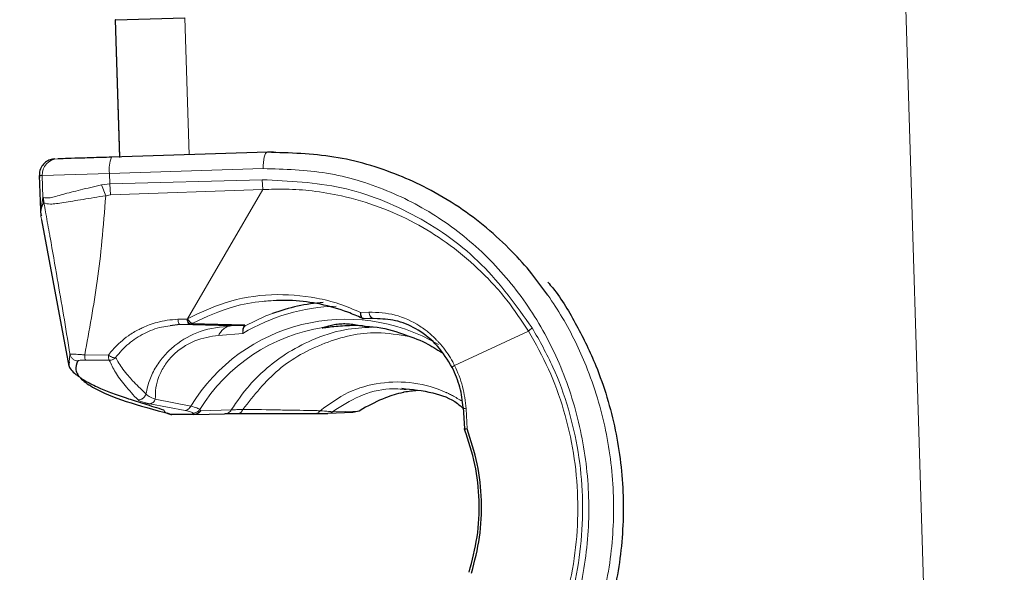
# Model space of a CAD drawing. Units: millimetres. Extents: x 100 to 8303, y 0 to 6379.
# Drawn here: x 2146 to 2208, y 2521 to 2555 of the extents above; entities that cross this region are included whole.
import ezdxf

# ---------------------------------------------------------------- set-up
doc = ezdxf.new("R2010")
doc.units = ezdxf.units.MM
doc.header["$LTSCALE"] = 20
doc.linetypes.add('SLD-Durchgehend', pattern=[0])
doc.layers.add('BEMASSUNG', color=3, linetype='SLD-Durchgehend')
doc.layers.add('KONTUR', color=7, linetype='SLD-Durchgehend')
doc.styles.add('SLDTEXTSTYLE1', font='ARIAL.TTF', dxfattribs={"width": 0.948})
doc.dimstyles.new('SLDDIMSTYLE0', dxfattribs={"dimtxt": 70, "dimasz": 76, "dimexe": 0, "dimexo": 0.0625, "dimgap": 17.5, "dimtad": 1, "dimrnd": 1e-09, "dimzin": 12, "dimdsep": 46, "dimtxsty": 'SLDTEXTSTYLE1', "dimsah": 1, "dimcen": 0.09, "dimadec": 0, "dimazin": 3, "dimtfac": 1, "dimtdec": 1, "dimtofl": 0, "dimtmove": 0, "dimatfit": 3, "dimfxl": 1, "dimfrac": 2, "dimtolj": 1, "dimtzin": 12, "dimarcsym": 0})

# ---------------------------------------------------------------- blocks, each defined once
blk = doc.blocks.new('_D_12')
at = {"layer": 'BEMASSUNG'}
for p, q in [((1642.14, 2072.258), (1642.14, 3053.959)), ((3498.564, 2176.691), (3498.564, 3053.959)), ((1642.14, 3013.959), (3498.564, 3013.959))]:
    blk.add_line(p, q, dxfattribs=at)
for points in [[(1642.14, 3013.959), (1718.14, 3000.959), (1718.14, 3026.959)], [(3498.564, 3013.959), (3422.564, 3026.959), (3422.564, 3000.959)]]:
    blk.add_solid(points, dxfattribs=at)
at = {"layer": 'BEMASSUNG', "insert": (2431.324, 3104.194, -860.172), "char_height": 70, "attachment_point": 1, "style": 'SLDTEXTSTYLE1'}
blk.add_mtext('1860', dxfattribs=at)
blk = doc.blocks.new('_D_13')
at = {"layer": 'BEMASSUNG'}
for p, q in [((1642.14, 2072.258), (1642.14, 3213.959)), ((3588.737, 3043.959), (3588.737, 3213.959)), ((3588.737, 3173.959), (1642.14, 3173.959)), ((3588.737, 2696.437), (3588.737, 2983.959)), ((3588.737, 2503.051), (3588.737, 2636.437)), ((3588.737, 2236.437), (3588.737, 2443.051))]:
    blk.add_line(p, q, dxfattribs=at)
for points in [[(1642.14, 3173.959), (1718.14, 3160.959), (1718.14, 3186.959)], [(3588.737, 3173.959), (3512.737, 3186.959), (3512.737, 3160.959)]]:
    blk.add_solid(points, dxfattribs=at)
at = {"layer": 'BEMASSUNG', "insert": (2476.411, 3264.194, -860.172), "char_height": 70, "attachment_point": 1, "style": 'SLDTEXTSTYLE1'}
blk.add_mtext('1950', dxfattribs=at)
blk = doc.blocks.new('_D_14')
at = {"layer": 'BEMASSUNG'}
for p, q in [((1642.14, 2072.258), (1642.14, 3442.719)), ((3798.58, 3043.959), (3798.58, 3442.719)), ((3798.58, 3402.719), (1642.14, 3402.719)), ((3798.58, 2577.435), (3798.58, 2983.959)), ((3798.58, 2077.437), (3798.58, 2517.435))]:
    blk.add_line(p, q, dxfattribs=at)
for points in [[(1642.14, 3402.719), (1718.14, 3389.719), (1718.14, 3415.719)], [(3798.58, 3402.719), (3722.58, 3415.719), (3722.58, 3389.719)]]:
    blk.add_solid(points, dxfattribs=at)
at = {"layer": 'BEMASSUNG', "insert": (2581.332, 3492.954, -860.172), "char_height": 70, "attachment_point": 1, "style": 'SLDTEXTSTYLE1'}
blk.add_mtext('2160', dxfattribs=at)

msp = doc.modelspace()

# ---------------------------------------------------------------- linework, layer by layer
at = {"color": 7, "linetype": 'SLD-Durchgehend', "lineweight": 0}
for p, q in [((2207.283, 2367.597), (2201.394, 2556.505)), ((2152.673, 2546.482), (2152.408, 2554.978)), ((2156.715, 2555.112), (2156.98, 2546.616)), ((2161.57, 2545.759), (2152.04, 2545.462)), ((2147.854, 2545.331), (2147.679, 2545.326)), ((2152.04, 2545.462), (2147.854, 2545.331)), ((2147.854, 2545.331), (2147.897, 2543.961)), ((2152.04, 2545.462), (2152.06, 2544.808)), ((2161.506, 2545.069), (2152.06, 2544.808)), ((2161.506, 2545.069), (2161.549, 2544.46)), ((2152.06, 2544.808), (2151.543, 2544.744)), ((2151.543, 2544.744), (2151.796, 2544.078)), ((2152.06, 2544.808), (2152.098, 2544.137)), ((2161.549, 2544.46), (2152.098, 2544.137)), ((2161.549, 2544.46), (2156.862, 2536.448)), ((2147.897, 2543.961), (2147.78, 2543.184)), ((2147.94, 2543.958), (2147.897, 2543.961)), ((2147.897, 2543.961), (2147.939, 2543.642)), ((2147.94, 2543.958), (2147.966, 2543.64)), ((2151.796, 2544.078), (2152.098, 2544.137)), ((2147.966, 2543.64), (2147.939, 2543.642)), ((2156.862, 2536.448), (2156.825, 2536.427)), ((2168.127, 2536.86), (2167.61, 2536.839)), ((2168.173, 2536.474), (2168.378, 2536.481)), ((2168.663, 2536.446), (2168.378, 2536.481)), ((2156.825, 2536.427), (2156.276, 2536.409)), ((2156.391, 2536.083), (2156.97, 2536.101)), ((2156.391, 2536.083), (2159.577, 2536.006)), ((2157.1, 2536.125), (2157.192, 2536.175)), ((2159.577, 2536.006), (2160.347, 2536.025)), ((2160.438, 2536.008), (2160.37, 2535.989)), ((2160.438, 2536.008), (2160.433, 2536.048)), ((2158.792, 2535.416), (2160.3, 2535.539)), ((2178.024, 2535.676), (2173.439, 2533.552)), ((2149.582, 2534.243), (2149.527, 2533.746)), ((2151.962, 2534.19), (2150.494, 2534.201)), ((2152.021, 2533.872), (2150.542, 2533.882)), ((2154.529, 2531.17), (2156.731, 2530.758)), ((2154.874, 2531.45), (2157.067, 2531.022)), ((2155.759, 2530.553), (2155.889, 2530.513)), ((2157.208, 2530.59), (2157.258, 2530.507)), ((2157.691, 2530.74), (2157.638, 2530.82)), ((2157.691, 2530.74), (2159.588, 2530.793)), ((2167.512, 2530.721), (2165.873, 2530.679)), ((2174.211, 2529.624), (2174.148, 2530.864))]:
    msp.add_line(p, q, dxfattribs=at)
at = {"color": 7, "linetype": 'SLD-Durchgehend', "lineweight": 0, "flags": 128}
for points in [[(2161.57, 2545.759), (2161.569, 2545.954), (2161.58, 2546.142), (2161.6, 2546.316), (2161.631, 2546.468), (2161.671, 2546.594), (2161.717, 2546.688), (2161.769, 2546.746), (2161.824, 2546.767)], [(2162.143, 2536.773), (2161.738, 2536.619), (2160.438, 2536.008)]]:
    msp.add_lwpolyline(points, dxfattribs=at)
at = {"color": 7, "linetype": 'SLD-Durchgehend', "lineweight": 0}
for centre, radius, start, end in [((2148.852, 2545.365), 0.998, 91.91218, 181.91163), ((2153.73, 2545.758), 1.717, 155.64561, 189.94899), ((2166.473, 2525.177), 12.061, 91.81563, 120.7863), ((2166.693, 2525.13), 11.286, 59.38364, 148.52928), ((2166.965, 2525.078), 10.953, 98.78436, 148.38253), ((2160.341, 2536.22), 0.196, 271.9109, 298.13005), ((2152.678, 2534.156), 0.716, 177.33133, 203.4206)]:
    msp.add_arc(centre, radius, start, end, dxfattribs=at)
for points, knots in [([(2161.57, 2545.759), (2162.891, 2545.719), (2165.535, 2545.639), (2169.291, 2544.502), (2172.725, 2542.68), (2175.731, 2540.175), (2178.227, 2537.089), (2180.134, 2533.508), (2181.365, 2529.551), (2181.883, 2525.382), (2181.626, 2521.189), (2180.643, 2517.163), (2178.963, 2513.47), (2176.665, 2510.234), (2173.82, 2507.547), (2170.507, 2505.515), (2166.828, 2504.145), (2164.195, 2503.901), (2162.878, 2503.779)], [0, 0, 0, 0, 0.062208, 0.124498, 0.18686, 0.249349, 0.311943, 0.374571, 0.437302, 0.5, 0.562698, 0.625429, 0.688057, 0.750651, 0.81314, 0.875502, 0.937792, 1, 1, 1, 1]), ([(2178.254, 2535.881), (2177.268, 2537.254), (2175.283, 2540.018), (2171.183, 2542.937), (2166.532, 2544.828), (2163.166, 2544.989), (2161.506, 2545.069)], [0, 0, 0, 0, 0.249501, 0.502492, 0.75459, 1, 1, 1, 1]), ([(2151.543, 2544.744), (2151.092, 2544.64), (2150.193, 2544.435), (2149.103, 2544.157), (2148.287, 2543.899), (2148.055, 2543.939), (2147.94, 2543.958)], [0, 0, 0, 0, 0.2537069, 0.5058486, 0.7555433, 1, 1, 1, 1]), ([(2178.024, 2535.676), (2177.59, 2536.33), (2176.665, 2537.723), (2174.945, 2539.573), (2173.021, 2541.166), (2170.952, 2542.448), (2168.782, 2543.426), (2166.634, 2544.06), (2164.686, 2544.386), (2163.051, 2544.509), (2162.026, 2544.475), (2161.549, 2544.46)], [0, 0, 0, 0, 0.117935, 0.251069, 0.384247, 0.50165, 0.626457, 0.751359, 0.845297, 0.928064, 1, 1, 1, 1]), ([(2151.796, 2544.078), (2151.313, 2543.999), (2150.346, 2543.84), (2149.164, 2543.649), (2148.305, 2543.512), (2148.076, 2543.598), (2147.966, 2543.64)], [0, 0, 0, 0, 0.255924, 0.513443, 0.764162, 1, 1, 1, 1]), ([(2151.796, 2544.078), (2151.725, 2543.14), (2151.59, 2541.37), (2151.301, 2538.842), (2150.913, 2536.49), (2150.634, 2534.968), (2150.494, 2534.201)], [0, 0, 0, 0, 0.281861, 0.532442, 0.764471, 1, 1, 1, 1]), ([(2147.939, 2543.642), (2147.823, 2543.37), (2147.689, 2543.053), (2147.831, 2542.55), (2147.851, 2542.481)], [0, 0, 0, 0, 0.861868, 1, 1, 1, 1]), ([(2147.966, 2543.64), (2147.966, 2543.64), (2147.966, 2543.64), (2147.966, 2543.64), (2147.966, 2543.639), (2147.966, 2543.638), (2147.966, 2543.635), (2147.969, 2543.621), (2147.979, 2543.564), (2148.019, 2543.339), (2148.136, 2542.683), (2148.244, 2542.07), (2148.322, 2541.627), (2148.322, 2541.627), (2148.323, 2541.626), (2148.323, 2541.622), (2148.332, 2541.574), (2148.489, 2540.682), (2148.911, 2538.273), (2149.323, 2535.854), (2149.575, 2534.286), (2149.582, 2534.243)], [0, 0, 0, 0, 0.000002, 0.000007, 0.000023, 0.000081, 0.000305, 0.001181, 0.004648, 0.018436, 0.073414, 0.215178, 0.21518, 0.215182, 0.215201, 0.215354, 0.216636, 0.230427, 0.501134, 0.98636, 1, 1, 1, 1]), ([(2167.61, 2536.839), (2167.166, 2537.027), (2166.279, 2537.401), (2164.438, 2537.863), (2162.05, 2538.04), (2159.287, 2537.598), (2157.634, 2536.814), (2156.862, 2536.448)], [0, 0, 0, 0, 0.1292185, 0.2577235, 0.5099763, 0.7710389, 1, 1, 1, 1]), ([(2179.887, 2512.546), (2180.298, 2513.247), (2181.171, 2514.731), (2182.314, 2517.644), (2183.176, 2521.25), (2183.406, 2525.43), (2182.998, 2528.874), (2182.318, 2531.555), (2181.675, 2533.384), (2180.932, 2535.046), (2180.147, 2536.518), (2179.531, 2537.448), (2179.228, 2537.905)], [0, 0, 0, 0, 0.093258, 0.197461, 0.352334, 0.503994, 0.655649, 0.73174, 0.810716, 0.872037, 0.937043, 1, 1, 1, 1]), ([(2162.392, 2537.582), (2162.103, 2537.566), (2161.203, 2537.517), (2159.407, 2537.193), (2158.02, 2536.555), (2157.192, 2536.175)], [0, 0, 0, 0, 0.16048, 0.499009, 1, 1, 1, 1]), ([(2156.862, 2536.448), (2156.891, 2536.406), (2156.95, 2536.321), (2157.043, 2536.228), (2157.129, 2536.173), (2157.171, 2536.174), (2157.192, 2536.175)], [0, 0, 0, 0, 0.243462, 0.500022, 0.756569, 1, 1, 1, 1]), ([(2167.61, 2536.839), (2167.605, 2536.793), (2167.596, 2536.702), (2167.61, 2536.591), (2167.641, 2536.509), (2167.677, 2536.49), (2167.695, 2536.48)], [0, 0, 0, 0, 0.249812, 0.499713, 0.749769, 1, 1, 1, 1]), ([(2167.769, 2536.465), (2167.75, 2536.474), (2167.707, 2536.494), (2167.656, 2536.578), (2167.62, 2536.696), (2167.613, 2536.791), (2167.61, 2536.839)], [0, 0, 0, 0, 0.231694, 0.497702, 0.748185, 1, 1, 1, 1]), ([(2173.439, 2533.552), (2173.425, 2533.579), (2173.386, 2533.656), (2173.258, 2533.896), (2173.026, 2534.276), (2172.754, 2534.643), (2172.573, 2534.855), (2172.519, 2534.916), (2172.509, 2534.928), (2172.499, 2534.939), (2172.478, 2534.963), (2172.42, 2535.027), (2172.239, 2535.22), (2172.001, 2535.446), (2171.757, 2535.647), (2171.543, 2535.81), (2170.92, 2536.239), (2169.757, 2536.783), (2168.67, 2536.834), (2168.127, 2536.86)], [0, 0, 0, 0, 0.0128614, 0.0364116, 0.1154893, 0.2021895, 0.232953, 0.2366872, 0.23806, 0.2395905, 0.2431243, 0.2520831, 0.2775621, 0.3587161, 0.3971595, 0.4186825, 0.4794555, 0.7397241, 1, 1, 1, 1]), ([(2168.127, 2536.86), (2168.137, 2536.809), (2168.159, 2536.703), (2168.22, 2536.579), (2168.296, 2536.495), (2168.352, 2536.486), (2168.378, 2536.481)], [0, 0, 0, 0, 0.242922, 0.5, 0.757078, 1, 1, 1, 1]), ([(2156.276, 2536.409), (2156.052, 2536.394), (2155.616, 2536.364), (2155.02, 2536.239), (2154.525, 2536.083), (2154.152, 2535.929), (2153.714, 2535.718), (2153.231, 2535.426), (2152.737, 2535.035), (2152.385, 2534.692), (2152.142, 2534.418), (2152.016, 2534.257), (2151.962, 2534.19)], [0, 0, 0, 0, 0.130712, 0.254912, 0.358186, 0.438127, 0.494725, 0.649248, 0.77622, 0.875591, 0.947336, 1, 1, 1, 1]), ([(2155.792, 2535.999), (2155.616, 2535.98), (2155.053, 2535.919), (2154.169, 2535.551), (2153.177, 2534.931), (2152.669, 2534.344), (2152.412, 2534.046)], [0, 0, 0, 0, 0.128692, 0.411164, 0.701323, 1, 1, 1, 1]), ([(2159.577, 2536.006), (2158.934, 2535.937), (2157.721, 2535.806), (2156.299, 2535.013), (2155.427, 2534.19), (2154.898, 2533.471), (2154.493, 2532.658), (2154.361, 2532.082), (2154.294, 2531.787)], [0, 0, 0, 0, 0.272198, 0.513072, 0.630151, 0.748304, 0.871194, 1, 1, 1, 1]), ([(2156.391, 2536.083), (2156.38, 2536.087), (2156.357, 2536.096), (2156.324, 2536.165), (2156.295, 2536.271), (2156.282, 2536.364), (2156.276, 2536.409)], [0, 0, 0, 0, 0.24077, 0.495382, 0.752467, 1, 1, 1, 1]), ([(2158.792, 2535.416), (2158.845, 2535.501), (2158.952, 2535.672), (2159.147, 2535.854), (2159.357, 2535.976), (2159.504, 2535.996), (2159.577, 2536.006)], [0, 0, 0, 0, 0.247703, 0.5, 0.752297, 1, 1, 1, 1]), ([(2159.588, 2530.793), (2159.945, 2531.316), (2160.556, 2532.21), (2161.71, 2533.348), (2162.99, 2534.329), (2164.648, 2535.201), (2166.478, 2535.82), (2167.766, 2535.887), (2168.343, 2535.918)], [0, 0, 0, 0, 0.178195, 0.305025, 0.45693, 0.63389, 0.835878, 1, 1, 1, 1]), ([(2160.3, 2535.539), (2160.299, 2535.643), (2160.297, 2535.852), (2160.346, 2535.943), (2160.37, 2535.989)], [0, 0, 0, 0, 0.500066, 1, 1, 1, 1]), ([(2160.3, 2535.539), (2160.31, 2535.647), (2160.331, 2535.862), (2160.402, 2535.959), (2160.438, 2536.008)], [0, 0, 0, 0, 0.500189, 1, 1, 1, 1]), ([(2160.347, 2536.025), (2160.361, 2536.024), (2160.388, 2536.022), (2160.376, 2536), (2160.37, 2535.989)], [0, 0, 0, 0, 0.503036, 1, 1, 1, 1]), ([(2178.254, 2535.881), (2178.213, 2535.847), (2178.132, 2535.778), (2178.06, 2535.71), (2178.024, 2535.676)], [0, 0, 0, 0, 0.5000753, 1, 1, 1, 1]), ([(2178.915, 2514.676), (2179.322, 2515.52), (2180.131, 2517.196), (2180.906, 2519.904), (2181.348, 2522.662), (2181.424, 2525.436), (2181.157, 2528.188), (2180.539, 2530.88), (2179.602, 2533.488), (2178.705, 2535.08), (2178.254, 2535.881)], [0, 0, 0, 0, 0.129261, 0.256844, 0.38029, 0.503112, 0.625693, 0.747754, 0.873097, 1, 1, 1, 1]), ([(2158.792, 2535.416), (2158.306, 2535.341), (2157.594, 2535.231), (2156.621, 2534.727), (2155.961, 2534.214), (2155.428, 2533.556), (2155.077, 2532.865), (2154.882, 2532.142), (2154.877, 2531.687), (2154.874, 2531.45)], [0, 0, 0, 0, 0.251891, 0.368635, 0.504747, 0.625559, 0.748619, 0.869005, 1, 1, 1, 1]), ([(2170.624, 2535.338), (2169.959, 2535.454), (2168.204, 2535.759), (2165.342, 2535.056), (2162.381, 2533.458), (2160.998, 2531.702), (2160.306, 2530.824)], [0, 0, 0, 0, 0.169172, 0.446094, 0.723038, 1, 1, 1, 1]), ([(2178.673, 2514.867), (2179.06, 2515.667), (2179.833, 2517.268), (2180.595, 2519.883), (2181.04, 2522.593), (2181.129, 2525.358), (2180.868, 2528.112), (2180.255, 2530.789), (2179.332, 2533.352), (2178.46, 2534.901), (2178.024, 2535.676)], [0, 0, 0, 0, 0.125014, 0.250032, 0.375026, 0.5, 0.624974, 0.749968, 0.874986, 1, 1, 1, 1]), ([(2150.494, 2534.201), (2150.405, 2534.209), (2150.253, 2534.224), (2150.043, 2534.239), (2149.87, 2534.249), (2149.734, 2534.254), (2149.626, 2534.253), (2149.598, 2534.246), (2149.582, 2534.243)], [0, 0, 0, 0, 0.192377, 0.332191, 0.501241, 0.662531, 0.799705, 1, 1, 1, 1]), ([(2149.582, 2534.243), (2149.597, 2534.189), (2149.628, 2534.079), (2149.742, 2533.945), (2149.891, 2533.851), (2150.005, 2533.836), (2150.06, 2533.829)], [0, 0, 0, 0, 0.242528, 0.5, 0.757472, 1, 1, 1, 1]), ([(2150.494, 2534.201), (2150.496, 2534.161), (2150.5, 2534.079), (2150.511, 2533.982), (2150.526, 2533.91), (2150.537, 2533.892), (2150.542, 2533.882)], [0, 0, 0, 0, 0.24544, 0.5, 0.75456, 1, 1, 1, 1]), ([(2152.412, 2534.046), (2152.389, 2534.038), (2152.343, 2534.022), (2152.228, 2534.046), (2152.095, 2534.102), (2152.006, 2534.161), (2151.962, 2534.19)], [0, 0, 0, 0, 0.250517, 0.510272, 0.764453, 1, 1, 1, 1]), ([(2152.412, 2534.046), (2152.387, 2534.021), (2152.337, 2533.97), (2152.242, 2533.914), (2152.134, 2533.877), (2152.059, 2533.873), (2152.021, 2533.872)], [0, 0, 0, 0, 0.237422, 0.487013, 0.743337, 1, 1, 1, 1]), ([(2154.294, 2531.787), (2154.137, 2531.933), (2153.846, 2532.204), (2153.483, 2532.58), (2153.157, 2532.946), (2152.866, 2533.313), (2152.605, 2533.69), (2152.474, 2533.931), (2152.412, 2534.046)], [0, 0, 0, 0, 0.193314, 0.360012, 0.500089, 0.680116, 0.846751, 1, 1, 1, 1]), ([(2150.542, 2533.882), (2150.481, 2533.882), (2150.358, 2533.881), (2150.208, 2533.869), (2150.096, 2533.852), (2150.072, 2533.836), (2150.06, 2533.829)], [0, 0, 0, 0, 0.252544, 0.504326, 0.754186, 1, 1, 1, 1]), ([(2152.021, 2533.872), (2152.137, 2533.625), (2152.384, 2533.104), (2152.984, 2532.282), (2153.522, 2531.708), (2153.802, 2531.409)], [0, 0, 0, 0, 0.301364, 0.637536, 1, 1, 1, 1]), ([(2173.439, 2533.552), (2173.412, 2533.535), (2173.357, 2533.5), (2173.306, 2533.459), (2173.28, 2533.43), (2173.289, 2533.424), (2173.294, 2533.421)], [0, 0, 0, 0, 0.245683, 0.5, 0.754317, 1, 1, 1, 1]), ([(2174.148, 2530.864), (2174.1, 2531.326), (2174.004, 2532.255), (2173.628, 2533.118), (2173.439, 2533.552)], [0, 0, 0, 0, 0.4978669, 1, 1, 1, 1]), ([(2165.093, 2530.741), (2165.657, 2531.152), (2166.786, 2531.973), (2168.823, 2532.54), (2170.916, 2532.554), (2172.268, 2532.161), (2172.9, 2531.877), (2172.901, 2531.876), (2172.903, 2531.876), (2172.905, 2531.875), (2172.91, 2531.872), (2172.92, 2531.868), (2172.942, 2531.858), (2172.991, 2531.835), (2173.115, 2531.777), (2173.434, 2531.618), (2173.708, 2531.447), (2173.907, 2531.323)], [0, 0, 0, 0, 0.219456, 0.439023, 0.658702, 0.878489, 0.878587, 0.878666, 0.878809, 0.879073, 0.879571, 0.880547, 0.882565, 0.887044, 0.897841, 0.926038, 1, 1, 1, 1]), ([(2153.802, 2531.409), (2153.855, 2531.414), (2153.966, 2531.424), (2154.117, 2531.507), (2154.237, 2531.631), (2154.275, 2531.736), (2154.294, 2531.787)], [0, 0, 0, 0, 0.2428614, 0.5, 0.7571386, 1, 1, 1, 1]), ([(2154.294, 2531.787), (2154.343, 2531.732), (2154.442, 2531.62), (2154.73, 2531.507), (2154.874, 2531.45)], [0, 0, 0, 0, 0.497127, 1, 1, 1, 1]), ([(2165.873, 2530.679), (2166.413, 2531.026), (2167.494, 2531.72), (2169.11, 2532.157), (2170.095, 2532.083), (2170.441, 2532.057)], [0, 0, 0, 0, 0.393397, 0.786797, 1, 1, 1, 1]), ([(2153.802, 2531.409), (2153.858, 2531.366), (2153.93, 2531.31), (2154.154, 2531.259), (2154.204, 2531.248)], [0, 0, 0, 0, 0.778848, 1, 1, 1, 1]), ([(2154.529, 2531.17), (2154.564, 2531.176), (2154.634, 2531.189), (2154.732, 2531.252), (2154.816, 2531.339), (2154.855, 2531.413), (2154.874, 2531.45)], [0, 0, 0, 0, 0.252813, 0.509722, 0.761512, 1, 1, 1, 1]), ([(2156.731, 2530.758), (2156.763, 2530.763), (2156.829, 2530.775), (2156.923, 2530.832), (2157.007, 2530.915), (2157.047, 2530.987), (2157.067, 2531.022)], [0, 0, 0, 0, 0.245876, 0.500001, 0.754125, 1, 1, 1, 1]), ([(2157.638, 2530.82), (2157.595, 2530.849), (2157.507, 2530.909), (2157.214, 2530.984), (2157.067, 2531.022)], [0, 0, 0, 0, 0.496033, 1, 1, 1, 1]), ([(2155.759, 2530.553), (2155.721, 2530.554), (2155.643, 2530.557), (2155.535, 2530.609), (2155.443, 2530.69), (2155.404, 2530.765), (2155.385, 2530.801)], [0, 0, 0, 0, 0.245251, 0.5, 0.754749, 1, 1, 1, 1]), ([(2156.731, 2530.758), (2156.855, 2530.731), (2157.104, 2530.678), (2157.173, 2530.619), (2157.208, 2530.59)], [0, 0, 0, 0, 0.500031, 1, 1, 1, 1]), ([(2159.588, 2530.793), (2159.654, 2530.796), (2159.787, 2530.8), (2160.133, 2530.816), (2160.306, 2530.824)], [0, 0, 0, 0, 0.4987575, 1, 1, 1, 1]), ([(2159.987, 2530.564), (2160.019, 2530.567), (2160.084, 2530.573), (2160.175, 2530.628), (2160.253, 2530.711), (2160.289, 2530.787), (2160.306, 2530.824)], [0, 0, 0, 0, 0.245421, 0.5, 0.754579, 1, 1, 1, 1]), ([(2165.093, 2530.741), (2165.079, 2530.742), (2165.039, 2530.743), (2164.916, 2530.745), (2164.51, 2530.753), (2163.882, 2530.765), (2163.193, 2530.777), (2161.996, 2530.799), (2161.077, 2530.812), (2160.306, 2530.824)], [0, 0, 0, 0, 0.008442, 0.023361, 0.072647, 0.249194, 0.40281, 0.499023, 1, 1, 1, 1]), ([(2164.855, 2530.573), (2164.877, 2530.575), (2164.923, 2530.579), (2164.987, 2530.614), (2165.046, 2530.667), (2165.078, 2530.717), (2165.093, 2530.741)], [0, 0, 0, 0, 0.2517434, 0.5061571, 0.7573867, 1, 1, 1, 1]), ([(2165.873, 2530.679), (2165.804, 2530.682), (2165.66, 2530.687), (2165.288, 2530.723), (2165.093, 2530.741)], [0, 0, 0, 0, 0.47437, 1, 1, 1, 1]), ([(2173.97, 2530.938), (2173.967, 2530.93), (2173.961, 2530.914), (2173.994, 2530.893), (2174.055, 2530.875), (2174.117, 2530.868), (2174.148, 2530.864)], [0, 0, 0, 0, 0.24537, 0.499359, 0.753685, 1, 1, 1, 1]), ([(2174.211, 2529.624), (2174.169, 2529.621), (2174.116, 2529.617), (2174.083, 2529.618), (2174.075, 2529.619), (2174.073, 2529.619), (2174.073, 2529.619), (2174.072, 2529.619), (2174.072, 2529.619), (2174.072, 2529.619), (2174.072, 2529.619), (2174.072, 2529.619), (2174.072, 2529.619), (2174.072, 2529.619), (2174.072, 2529.619), (2174.071, 2529.619), (2174.07, 2529.619), (2174.068, 2529.619), (2174.065, 2529.619), (2174.058, 2529.62), (2174.048, 2529.622), (2174.037, 2529.626), (2174.042, 2529.631), (2174.045, 2529.634)], [0, 0, 0, 0, 0.364654, 0.457523, 0.481325, 0.487561, 0.489758, 0.490019, 0.490057, 0.490096, 0.490173, 0.490327, 0.490636, 0.491253, 0.492486, 0.494949, 0.499865, 0.509653, 0.529049, 0.567131, 0.640439, 0.7756, 1, 1, 1, 1]), ([(2174.059, 2529.566), (2174.056, 2529.566), (2174.049, 2529.567), (2174.077, 2529.579), (2174.129, 2529.598), (2174.183, 2529.615), (2174.211, 2529.624)], [0, 0, 0, 0, 0.250165, 0.500194, 0.750121, 1, 1, 1, 1])]:
    msp.add_open_spline(points, degree=3, knots=knots, dxfattribs=at)
for points in [[(2156.865, 2536.329), (2156.872, 2536.296), (2156.886, 2536.229), (2156.912, 2536.158), (2156.941, 2536.11), (2156.96, 2536.104), (2156.97, 2536.101)], [(2157.208, 2530.59), (2157.25, 2530.592), (2157.335, 2530.597), (2157.455, 2530.645), (2157.561, 2530.718), (2157.613, 2530.786), (2157.638, 2530.82)], [(2159.168, 2530.558), (2159.21, 2530.561), (2159.293, 2530.566), (2159.41, 2530.616), (2159.514, 2530.69), (2159.563, 2530.759), (2159.588, 2530.793)], [(2165.573, 2530.577), (2165.627, 2530.582), (2165.735, 2530.59), (2165.827, 2530.65), (2165.873, 2530.679)]]:
    msp.add_open_spline(points, degree=3, dxfattribs=at)
at = {"layer": 'KONTUR'}
for p, q in [((2152.408, 2554.978), (2152.38, 2554.977)), ((2152.38, 2554.977), (2152.646, 2546.451)), ((2152.408, 2554.978), (2156.715, 2555.112)), ((2161.824, 2546.767), (2152.166, 2546.466)), ((2162.206, 2546.779), (2161.824, 2546.767)), ((2147.679, 2545.326), (2147.745, 2543.183)), ((2147.807, 2542.579), (2149.509, 2533.499)), ((2167.793, 2536.461), (2167.769, 2536.465)), ((2167.793, 2536.461), (2168.173, 2536.474)), ((2168.725, 2536.438), (2167.793, 2536.461)), ((2156.391, 2536.083), (2155.792, 2535.999)), ((2156.825, 2536.427), (2156.865, 2536.329)), ((2156.97, 2536.101), (2157.011, 2536.102)), ((2157.011, 2536.102), (2157.036, 2536.107)), ((2157.011, 2536.102), (2160.347, 2536.025)), ((2157.036, 2536.107), (2157.1, 2536.125)), ((2160.433, 2536.048), (2157.1, 2536.125)), ((2154.204, 2531.248), (2154.529, 2531.17)), ((2155.662, 2530.563), (2155.691, 2530.555)), ((2157.258, 2530.507), (2155.889, 2530.513)), ((2155.889, 2530.513), (2155.9, 2530.508)), ((2157.258, 2530.507), (2157.27, 2530.503)), ((2157.27, 2530.503), (2159.168, 2530.558)), ((2167.128, 2530.621), (2165.573, 2530.577)), ((2167.512, 2530.721), (2167.128, 2530.621)), ((2167.749, 2530.862), (2167.512, 2530.721)), ((2173.97, 2530.938), (2174.045, 2529.634)), ((2174.045, 2529.634), (2174.059, 2529.566))]:
    msp.add_line(p, q, dxfattribs=at)
msp.add_arc((2166.315, 2525.196), 12.306, 94.75274, 109.81429, dxfattribs=at)
for points, knots in [([(2148.647, 2546.356), (2148.547, 2546.344), (2148.338, 2546.32), (2148.052, 2546.159), (2147.816, 2545.903), (2147.672, 2545.568), (2147.683, 2545.326), (2147.689, 2545.211)], [0, 0, 0, 0, 0.179159, 0.372476, 0.57081, 0.796249, 1, 1, 1, 1]), ([(2179.228, 2537.905), (2178.9, 2538.354), (2178.206, 2539.308), (2176.941, 2540.713), (2175.443, 2542.106), (2173.686, 2543.423), (2171.857, 2544.508), (2169.312, 2545.668), (2166.02, 2546.651), (2163.212, 2546.729), (2161.824, 2546.767)], [0, 0, 0, 0, 0.080887, 0.171715, 0.277216, 0.382877, 0.497247, 0.592743, 0.798546, 1, 1, 1, 1]), ([(2147.78, 2543.184), (2147.765, 2543.137), (2147.736, 2543.044), (2147.79, 2542.897), (2147.818, 2542.823)], [0, 0, 0, 0, 0.495607, 1, 1, 1, 1]), ([(2179.219, 2538.715), (2179.322, 2538.596), (2180.017, 2537.787), (2181.036, 2536.054), (2182.447, 2533.16), (2183.514, 2529.6), (2184.008, 2525.448), (2183.814, 2521.986), (2183.303, 2519.269), (2182.776, 2517.405), (2182.141, 2515.698), (2181.441, 2514.187), (2180.747, 2512.909), (2180.257, 2512.185), (2180.072, 2511.912)], [0, 0, 0, 0, 0.0171, 0.115809, 0.21336, 0.358279, 0.500134, 0.641984, 0.713179, 0.787084, 0.844483, 0.905354, 0.964278, 1, 1, 1, 1]), ([(2167.695, 2536.48), (2167.407, 2536.607), (2166.572, 2536.975), (2165.132, 2537.38), (2163.636, 2537.588), (2162.724, 2537.584), (2162.392, 2537.582)], [0, 0, 0, 0, 0.172017, 0.498564, 0.81784, 1, 1, 1, 1]), ([(2167.769, 2536.465), (2167.757, 2536.465), (2167.731, 2536.466), (2167.707, 2536.476), (2167.695, 2536.48)], [0, 0, 0, 0, 0.500367, 1, 1, 1, 1]), ([(2173.294, 2533.421), (2173.008, 2533.887), (2172.435, 2534.823), (2171.231, 2535.768), (2169.951, 2536.367), (2169.086, 2536.42), (2168.663, 2536.446)], [0, 0, 0, 0, 0.26182, 0.524697, 0.767601, 1, 1, 1, 1]), ([(2157.036, 2536.107), (2157.019, 2536.116), (2156.981, 2536.136), (2156.921, 2536.216), (2156.882, 2536.294), (2156.865, 2536.329)], [0, 0, 0, 0, 0.3228299, 0.6969422, 1, 1, 1, 1]), ([(2165.249, 2535.876), (2165.238, 2535.878), (2165.215, 2535.881), (2165.267, 2535.895), (2165.293, 2535.902)], [0, 0, 0, 0, 0.500167, 1, 1, 1, 1]), ([(2167.735, 2536.004), (2167.648, 2536.009), (2167.43, 2536.021), (2166.926, 2536.018), (2166.343, 2535.985), (2165.814, 2535.934), (2165.405, 2535.885), (2165.301, 2535.879), (2165.249, 2535.876)], [0, 0, 0, 0, 0.116178, 0.292611, 0.46952, 0.647079, 0.824024, 1, 1, 1, 1]), ([(2165.293, 2535.902), (2165.313, 2535.908), (2165.344, 2535.916), (2165.394, 2535.932), (2165.424, 2535.942), (2165.44, 2535.947), (2165.448, 2535.95), (2165.452, 2535.951), (2165.454, 2535.952), (2165.455, 2535.952), (2165.456, 2535.952), (2165.456, 2535.952), (2165.456, 2535.952), (2165.456, 2535.952), (2165.456, 2535.952), (2165.456, 2535.952), (2165.529, 2535.976), (2165.707, 2536.033), (2166.05, 2536.109), (2166.434, 2536.147), (2166.836, 2536.137), (2167.25, 2536.087), (2167.627, 2536.015), (2167.812, 2535.993), (2167.893, 2535.983)], [0, 0, 0, 0, 0.056851, 0.088174, 0.104566, 0.112945, 0.11718, 0.11931, 0.120377, 0.120911, 0.121179, 0.121313, 0.121379, 0.121413, 0.12143, 0.121438, 0.121442, 0.248396, 0.374375, 0.498306, 0.610126, 0.736243, 0.884245, 1, 1, 1, 1]), ([(2167.869, 2535.964), (2167.965, 2535.962), (2168.693, 2535.947), (2169.471, 2535.79), (2170.106, 2535.54), (2170.15, 2535.523)], [0, 0, 0, 0, 0.123132, 0.939394, 1, 1, 1, 1]), ([(2170.15, 2535.523), (2170.657, 2535.352), (2171.535, 2535.055), (2172.32, 2534.558), (2172.652, 2534.348)], [0, 0, 0, 0, 0.57766, 1, 1, 1, 1]), ([(2149.527, 2533.746), (2149.513, 2533.684), (2149.459, 2533.439), (2149.861, 2533.041), (2150.524, 2532.577), (2151.312, 2532.189), (2152.196, 2531.832), (2153.148, 2531.5), (2154.203, 2531.167), (2154.987, 2530.925), (2155.385, 2530.801)], [0, 0, 0, 0, 0.067192, 0.265324, 0.415976, 0.552597, 0.66702, 0.784523, 0.890566, 1, 1, 1, 1]), ([(2150.06, 2533.829), (2149.99, 2533.642), (2149.85, 2533.271), (2150.23, 2532.702), (2151.162, 2532.049), (2152.879, 2531.322), (2154.809, 2530.807), (2155.759, 2530.553)], [0, 0, 0, 0, 0.1724504, 0.3437885, 0.5133529, 0.7603612, 1, 1, 1, 1]), ([(2173.97, 2530.938), (2173.922, 2531.363), (2173.826, 2532.221), (2173.472, 2533.018), (2173.294, 2533.421)], [0, 0, 0, 0, 0.495241, 1, 1, 1, 1]), ([(2171.131, 2531.986), (2170.857, 2531.965), (2170.566, 2531.943), (2169.885, 2531.788), (2168.98, 2531.521), (2168.202, 2531.105), (2167.749, 2530.862)], [0, 0, 0, 0, 0.240527, 0.256339, 0.566862, 1, 1, 1, 1]), ([(2170.156, 2532.13), (2170.801, 2532.064), (2171.992, 2531.943), (2173.322, 2531.47), (2173.858, 2530.983), (2173.973, 2530.878)], [0, 0, 0, 0, 0.480875, 0.887844, 1, 1, 1, 1]), ([(2155.611, 2530.613), (2155.627, 2530.6), (2155.676, 2530.559), (2155.776, 2530.519), (2155.859, 2530.512), (2155.9, 2530.508)], [0, 0, 0, 0, 0.198601, 0.602594, 1, 1, 1, 1]), ([(2155.889, 2530.513), (2155.848, 2530.514), (2155.779, 2530.517), (2155.717, 2530.547), (2155.692, 2530.559)], [0, 0, 0, 0, 0.59874, 1, 1, 1, 1]), ([(2159.168, 2530.558), (2159.243, 2530.559), (2159.394, 2530.562), (2159.788, 2530.563), (2159.987, 2530.564)], [0, 0, 0, 0, 0.493757, 1, 1, 1, 1]), ([(2159.987, 2530.564), (2160.426, 2530.565), (2161.196, 2530.567), (2162.022, 2530.569), (2162.4, 2530.569), (2162.437, 2530.569), (2162.437, 2530.569), (2162.437, 2530.569), (2162.437, 2530.569), (2162.437, 2530.569), (2162.437, 2530.569), (2162.438, 2530.569), (2162.438, 2530.569), (2162.44, 2530.569), (2162.443, 2530.569), (2162.449, 2530.569), (2162.461, 2530.569), (2162.484, 2530.569), (2162.531, 2530.57), (2162.625, 2530.57), (2162.809, 2530.57), (2163.167, 2530.571), (2163.854, 2530.572), (2164.459, 2530.573), (2164.855, 2530.573)], [0, 0, 0, 0, 0.282026, 0.494643, 0.517286, 0.517288, 0.51729, 0.517294, 0.517303, 0.517319, 0.517352, 0.517417, 0.517548, 0.51781, 0.518333, 0.519379, 0.521469, 0.525643, 0.533965, 0.550505, 0.583167, 0.646825, 0.769527, 1, 1, 1, 1]), ([(2164.855, 2530.573), (2165.021, 2530.574), (2165.272, 2530.574), (2165.493, 2530.576), (2165.547, 2530.577), (2165.573, 2530.577)], [0, 0, 0, 0, 0.504296, 0.756675, 1, 1, 1, 1]), ([(2174.335, 2520.719), (2174.527, 2521.445), (2174.912, 2522.897), (2175.008, 2525.168), (2174.771, 2527.428), (2174.296, 2528.853), (2174.059, 2529.566)], [0, 0, 0, 0, 0.250128, 0.500002, 0.749875, 1, 1, 1, 1]), ([(2174.49, 2520.671), (2174.681, 2521.406), (2175.063, 2522.877), (2175.156, 2525.174), (2174.92, 2527.459), (2174.447, 2528.902), (2174.211, 2529.624)], [0, 0, 0, 0, 0.250156, 0.500176, 0.750108, 1, 1, 1, 1])]:
    msp.add_open_spline(points, degree=3, knots=knots, dxfattribs=at)
for points in [[(2152.166, 2546.466), (2151.739, 2546.453), (2150.884, 2546.426), (2149.834, 2546.393), (2149.068, 2546.37), (2148.901, 2546.364), (2148.818, 2546.362)], [(2167.706, 2536.478), (2167.72, 2536.473), (2167.748, 2536.462), (2167.778, 2536.461), (2167.793, 2536.461)], [(2157.691, 2530.74), (2157.666, 2530.706), (2157.614, 2530.637), (2157.507, 2530.563), (2157.387, 2530.515), (2157.301, 2530.51), (2157.258, 2530.507)], [(2157.691, 2530.74), (2157.667, 2530.706), (2157.617, 2530.636), (2157.513, 2530.561), (2157.396, 2530.511), (2157.312, 2530.505), (2157.27, 2530.503)]]:
    msp.add_open_spline(points, degree=3, dxfattribs=at)

# ---------------------------------------------------------------- dimensions: what is measured, and where the dimension line sits
at = {"layer": 'BEMASSUNG'}
for base, p1, p2, picture, middle in [((1642.14, 3402.719), (3798.58, 2013.807), (1642.14, 2052.258), '_D_14', (2720.36, 3402.719)), ((1642.14, 3173.959), (3588.737, 2216.437), (1642.14, 2052.258), '_D_13', (2615.438, 3173.959)), ((3498.564, 3013.959), (1642.14, 2052.258), (3498.564, 2156.691), '_D_12', (2570.352, 3013.959))]:
    dim = msp.add_linear_dim(base=base, p1=p1, p2=p2, dimstyle='SLDDIMSTYLE0', dxfattribs=at)
    dim.commit()
    dim.dimension.update_dxf_attribs({"geometry": picture, "text_midpoint": middle, "dimtype": 160})

doc.saveas('drawing.dxf')
